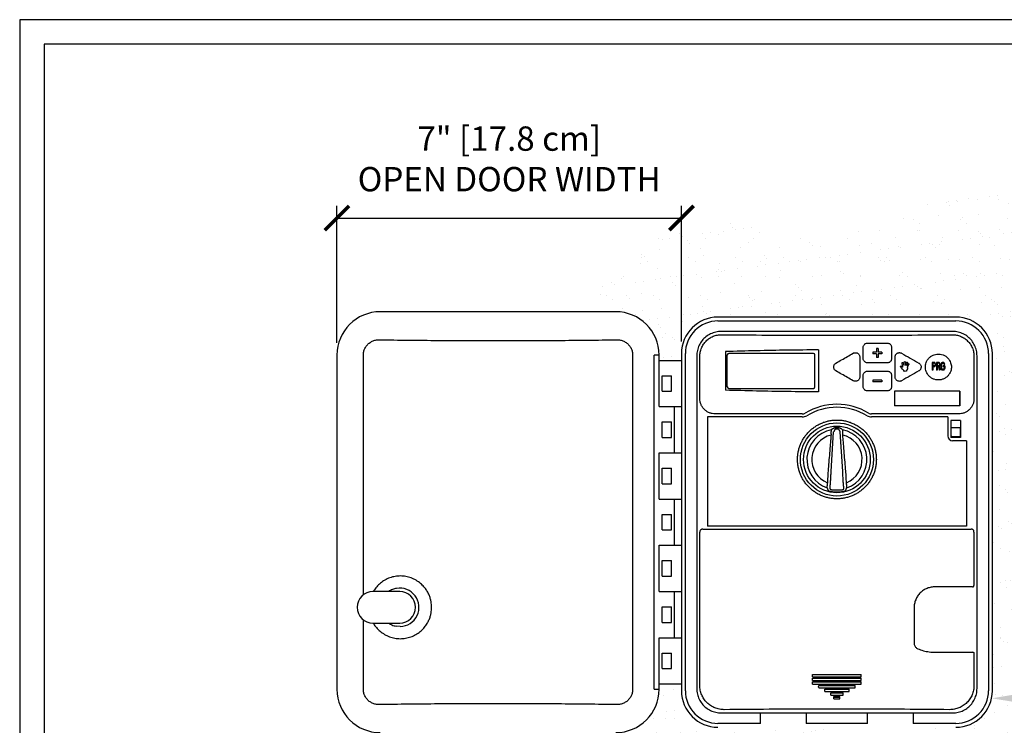
# Model space of a CAD drawing. Units: inches. Extents: x 0 to 31, y 0 to 41.
# Drawn here: x 0 to 20.2, y 26.5 to 41 of the extents above; entities that cross this region are included whole.
import ezdxf

# ---------------------------------------------------------------- set-up
doc = ezdxf.new("R2010")
doc.units = ezdxf.units.IN
doc.header["$MEASUREMENT"] = 0
doc.layers.add('Hunter_Detail-Border-NoPlot_DetailFrame', color=30, linetype='Continuous', plot=False)
doc.layers.add('Hunter_Detail-Border-NoPlot_SafeFrame', color=30, linetype='Continuous', plot=False)
for name, color, linetype in [('Hunter_Detail-Dim', 2, 'Continuous'), ('Hunter_Detail-Grey-HatchFill', 9, 'Continuous'), ('Hunter_Detail-Lt', 249, 'Continuous'), ('Hunter_Detail-Med', 1, 'Continuous'), ('Hunter_Detail-Outline', 2, 'Continuous'), ('Hunter_Detail-ProductOutline', 5, 'Continuous'), ('Hunter_Detail-Text', 2, 'Continuous')]:
    doc.layers.add(name, color=color, linetype=linetype)
doc.styles.add('Hunter_Detail-Text', font='arial.ttf')

# ---------------------------------------------------------------- blocks, each defined once
blk = doc.blocks.new('_ARCHTICK')
at = {"color": 0, "linetype": 'ByBlock', "const_width": 0.15}
blk.add_lwpolyline([(-0.5, -0.5), (0.5, 0.5)], dxfattribs=at)

msp = doc.modelspace()

# ---------------------------------------------------------------- hatches: boundary and pattern name
at = {"layer": 'Hunter_Detail-Grey-HatchFill'}
h = msp.add_hatch(dxfattribs=at)
h.set_pattern_fill('AR-SAND', color=256, scale=0.3125)
h.set_pattern_definition([(37.5, (-36.54185, 0), (-0.0196854, 0.6021324), [0, -0.475, 0, -0.53125, 0, -0.5078125]), (7.5, (-36.54185, 0), (0.553055, 0.881921), [0, -0.25625, 0, -0.428125, 0, -0.1640625]), (327.5, (-36.92623, 0), (0.9731693, 0.0017685), [0, -0.15625, 0, -0.5625, 0, -0.734375]), (317.5, (-36.9262, 0), (0.939415, 0.274274), [0, -0.078125, 0, -0.36875, 0, -0.421875])])
h.paths.add_polyline_path([(18.661, 37.21, -0.211052), (15.199, 36.776, 0.402), (11.723, 34.996), (12.25, 34.996, -0.414214), (13.14, 34.107), (13.14, 33.997), (13.6, 33.997), (13.6, 34.137, -0.414214), (14.35, 34.887), (19.24, 34.887, -0.414214), (19.99, 34.137), (19.99, 27.207, -0.414214), (19.24, 26.457), (18.48, 26.457), (18.48, 26.236), (18.364, 26.236), (18.364, 25.399), (18.305, 25.399), (18.305, 23.119, 0.036548), (19.15, 23.419, 0.392461), (21.308, 28.399, -0.291378), (22.096, 31.792, 0.513566), (21.797, 33.719, -0.383195), (21.295, 35.012, 0.711148)])
h.paths.add_polyline_path([(17.255, 25.399), (17.196, 25.399), (17.196, 26.236), (17.081, 26.236), (17.081, 26.457), (15.473, 26.457), (15.473, 25.806), (15.565, 25.806), (15.565, 24.648), (15.473, 24.648), (15.473, 23.021, 0.073066), (17.255, 22.928)])
h.paths.add_polyline_path([(15.045, 25.806), (15.138, 25.806), (15.138, 26.457), (14.35, 26.457, -0.414214), (13.6, 27.207), (13.6, 27.347), (13.14, 27.347), (13.14, 27.237, -0.414214), (12.25, 26.347), (11.164, 26.347, 0.21906), (15.138, 23.098), (15.138, 24.648), (15.045, 24.648)])

# ---------------------------------------------------------------- linework, layer by layer
at = {"layer": 'Hunter_Detail-Border-NoPlot_DetailFrame'}
msp.add_lwpolyline([(0, 0), (31, 0), (31, 41), (0, 41)], close=True, dxfattribs=at)
at = {"layer": 'Hunter_Detail-Border-NoPlot_SafeFrame'}
msp.add_lwpolyline([(0.5, 0.5), (30.5, 0.5), (30.5, 40.5), (0.5, 40.5)], close=True, dxfattribs=at)
at = {"layer": 'Hunter_Detail-Dim'}
for p, q in [((6.521, 34.357), (6.521, 37.173)), ((13.6, 34.387), (13.6, 37.173)), ((6.521, 36.923), (13.6, 36.923))]:
    msp.add_line(p, q, dxfattribs=at)
at = {"layer": 'Hunter_Detail-Lt'}
for p, q in [((14.35, 34.807), (19.24, 34.807)), ((16.413, 34.213), (16.413, 33.35)), ((17.645, 34.239), (17.605, 34.239)), ((17.605, 34.239), (17.605, 34.169)), ((17.645, 34.239), (17.645, 34.169)), ((7.063, 29.18), (7.063, 34.107)), ((12.597, 34.107), (12.597, 27.237)), ((13.14, 33.047), (13.14, 33.997)), ((13.68, 27.207), (13.68, 34.137)), ((14.505, 34.179), (14.505, 33.384)), ((17.605, 34.169), (17.535, 34.169)), ((17.535, 34.169), (17.535, 34.129)), ((17.605, 34.129), (17.535, 34.129)), ((17.605, 34.129), (17.605, 34.059)), ((17.645, 34.059), (17.605, 34.059)), ((17.715, 34.169), (17.645, 34.169)), ((17.715, 34.129), (17.645, 34.129)), ((17.645, 34.129), (17.645, 34.059)), ((17.715, 34.169), (17.715, 34.129)), ((19.91, 34.137), (19.91, 27.207)), ((18.096, 33.873), (18.093, 33.871)), ((18.12, 33.846), (18.093, 33.871)), ((18.142, 33.816), (18.12, 33.846)), ((18.151, 33.873), (18.135, 33.932)), ((18.177, 33.892), (18.161, 33.937)), ((18.166, 33.796), (18.166, 33.779)), ((18.177, 33.892), (18.175, 33.95)), ((18.202, 33.953), (18.202, 33.894)), ((18.217, 33.945), (18.202, 33.894)), ((18.234, 33.804), (18.224, 33.792)), ((18.242, 33.935), (18.228, 33.885)), ((18.25, 33.92), (18.228, 33.885)), ((18.269, 33.905), (18.246, 33.864)), ((18.247, 33.849), (18.246, 33.864)), ((18.799, 33.954), (18.751, 33.954)), ((18.751, 33.954), (18.751, 33.794)), ((18.763, 33.794), (18.751, 33.794)), ((18.801, 33.937), (18.763, 33.937)), ((18.763, 33.937), (18.763, 33.886)), ((18.801, 33.886), (18.763, 33.886)), ((18.799, 33.866), (18.763, 33.866)), ((18.763, 33.866), (18.763, 33.794)), ((18.809, 33.951), (18.799, 33.954)), ((18.809, 33.869), (18.799, 33.866)), ((18.807, 33.934), (18.801, 33.937)), ((18.807, 33.89), (18.801, 33.886)), ((18.811, 33.927), (18.807, 33.934)), ((18.811, 33.897), (18.807, 33.89)), ((18.817, 33.941), (18.809, 33.951)), ((18.817, 33.88), (18.809, 33.869)), ((18.813, 33.917), (18.811, 33.927)), ((18.813, 33.907), (18.811, 33.897)), ((18.813, 33.917), (18.813, 33.907)), ((18.823, 33.927), (18.817, 33.941)), ((18.823, 33.893), (18.817, 33.88)), ((18.825, 33.917), (18.823, 33.927)), ((18.825, 33.903), (18.823, 33.893)), ((18.825, 33.917), (18.825, 33.903)), ((18.889, 33.954), (18.841, 33.954)), ((18.841, 33.954), (18.841, 33.794)), ((18.853, 33.794), (18.841, 33.794)), ((18.891, 33.937), (18.853, 33.937)), ((18.853, 33.937), (18.853, 33.886)), ((18.891, 33.886), (18.853, 33.886)), ((18.887, 33.866), (18.853, 33.866)), ((18.853, 33.866), (18.853, 33.794)), ((18.903, 33.794), (18.887, 33.866)), ((18.899, 33.951), (18.889, 33.954)), ((18.897, 33.934), (18.891, 33.937)), ((18.897, 33.89), (18.891, 33.886)), ((18.901, 33.927), (18.897, 33.934)), ((18.901, 33.897), (18.897, 33.89)), ((18.907, 33.941), (18.899, 33.951)), ((18.907, 33.88), (18.899, 33.873)), ((18.917, 33.794), (18.899, 33.873)), ((18.903, 33.917), (18.901, 33.927)), ((18.903, 33.907), (18.901, 33.897)), ((18.903, 33.917), (18.903, 33.907)), ((18.917, 33.794), (18.903, 33.794)), ((18.913, 33.927), (18.907, 33.941)), ((18.913, 33.893), (18.907, 33.88)), ((18.915, 33.917), (18.913, 33.927)), ((18.915, 33.903), (18.913, 33.893)), ((18.915, 33.917), (18.915, 33.903)), ((18.935, 33.917), (18.933, 33.9)), ((18.933, 33.9), (18.933, 33.849)), ((18.935, 33.832), (18.933, 33.849)), ((18.939, 33.931), (18.935, 33.917)), ((18.939, 33.818), (18.935, 33.832)), ((18.947, 33.944), (18.939, 33.931)), ((18.947, 33.805), (18.939, 33.818)), ((18.947, 33.914), (18.945, 33.9)), ((18.945, 33.9), (18.945, 33.849)), ((18.947, 33.835), (18.945, 33.849)), ((18.955, 33.951), (18.947, 33.944)), ((18.951, 33.924), (18.947, 33.914)), ((18.951, 33.825), (18.947, 33.835)), ((18.955, 33.798), (18.947, 33.805)), ((18.957, 33.931), (18.951, 33.924)), ((18.957, 33.818), (18.951, 33.825)), ((18.965, 33.954), (18.955, 33.951)), ((18.965, 33.794), (18.955, 33.798)), ((18.965, 33.934), (18.957, 33.931)), ((18.965, 33.815), (18.957, 33.818)), ((18.983, 33.954), (18.965, 33.954)), ((18.983, 33.934), (18.965, 33.934)), ((18.983, 33.815), (18.965, 33.815)), ((18.983, 33.794), (18.965, 33.794)), ((19.011, 33.883), (18.981, 33.883)), ((18.981, 33.883), (18.981, 33.863)), ((18.999, 33.863), (18.981, 33.863)), ((18.993, 33.951), (18.983, 33.954)), ((18.991, 33.931), (18.983, 33.934)), ((18.991, 33.818), (18.983, 33.815)), ((18.993, 33.798), (18.983, 33.794)), ((18.997, 33.924), (18.991, 33.931)), ((18.997, 33.825), (18.991, 33.818)), ((19.001, 33.944), (18.993, 33.951)), ((19.001, 33.805), (18.993, 33.798)), ((18.999, 33.914), (18.997, 33.924)), ((18.999, 33.835), (18.997, 33.825)), ((19.011, 33.914), (18.999, 33.914)), ((18.999, 33.863), (18.999, 33.835)), ((19.009, 33.931), (19.001, 33.944)), ((19.009, 33.818), (19.001, 33.805)), ((19.011, 33.914), (19.009, 33.931)), ((19.011, 33.832), (19.009, 33.818)), ((19.011, 33.883), (19.011, 33.832)), ((13.201, 33.362), (13.201, 33.682)), ((13.201, 33.682), (13.398, 33.682)), ((13.398, 33.362), (13.398, 33.682)), ((17.715, 33.594), (17.535, 33.594)), ((17.535, 33.594), (17.535, 33.554)), ((17.715, 33.594), (17.715, 33.554)), ((18.224, 33.792), (18.224, 33.779)), ((17.715, 33.554), (17.535, 33.554)), ((13.201, 33.362), (13.398, 33.362)), ((19.32, 33.366), (17.98, 33.366)), ((17.98, 33.366), (17.98, 33.066)), ((19.317, 33.366), (19.317, 33.066)), ((19.32, 33.366), (19.32, 33.066)), ((13.14, 33.047), (13.6, 33.047)), ((13.14, 33.047), (13.6, 33.047)), ((13.46, 32.097), (13.46, 33.047)), ((19.32, 33.066), (17.98, 33.066)), ((16.083, 32.834), (14.135, 32.834)), ((14.135, 32.834), (14.135, 30.593)), ((19.073, 32.834), (17.507, 32.834)), ((19.073, 32.834), (19.073, 32.446)), ((13.201, 32.732), (13.398, 32.732)), ((13.201, 32.412), (13.201, 32.732)), ((13.398, 32.412), (13.398, 32.732)), ((19.138, 32.761), (19.138, 32.411)), ((19.338, 32.761), (19.138, 32.761)), ((19.143, 32.446), (19.143, 32.606)), ((19.153, 32.616), (19.323, 32.616)), ((19.333, 32.446), (19.333, 32.606)), ((19.338, 32.761), (19.338, 32.411)), ((13.201, 32.412), (13.398, 32.412)), ((16.677, 31.716), (16.728, 32.529)), ((16.913, 31.716), (16.862, 32.529)), ((19.338, 32.411), (19.138, 32.411)), ((19.153, 32.436), (19.323, 32.436)), ((19.455, 32.346), (19.173, 32.346)), ((19.455, 32.346), (19.455, 30.593)), ((13.14, 32.097), (13.6, 32.097)), ((13.14, 31.147), (13.14, 32.097)), ((13.14, 32.097), (13.6, 32.097)), ((13.201, 31.462), (13.201, 31.782)), ((13.201, 31.782), (13.398, 31.782)), ((13.398, 31.462), (13.398, 31.782)), ((13.201, 31.462), (13.398, 31.462)), ((13.14, 31.147), (13.6, 31.147)), ((13.14, 31.147), (13.6, 31.147)), ((13.46, 30.197), (13.46, 31.147)), ((13.201, 30.832), (13.398, 30.832)), ((13.201, 30.512), (13.201, 30.832)), ((13.398, 30.512), (13.398, 30.832)), ((19.455, 30.593), (14.135, 30.593)), ((13.201, 30.512), (13.398, 30.512)), ((13.14, 30.197), (13.6, 30.197)), ((13.14, 29.247), (13.14, 30.197)), ((13.14, 30.197), (13.6, 30.197)), ((13.201, 29.562), (13.201, 29.882)), ((13.201, 29.882), (13.398, 29.882)), ((13.398, 29.562), (13.398, 29.882)), ((13.201, 29.562), (13.398, 29.562)), ((7.81, 29.247), (7.26, 29.247)), ((13.14, 29.247), (13.6, 29.247)), ((13.14, 29.247), (13.6, 29.247)), ((13.46, 28.297), (13.46, 29.247)), ((13.201, 28.932), (13.398, 28.932)), ((13.201, 28.612), (13.201, 28.932)), ((13.398, 28.612), (13.398, 28.932)), ((7.063, 27.237), (7.063, 28.664)), ((7.26, 28.597), (7.81, 28.597)), ((7.822, 28.527), (7.742, 28.533)), ((13.201, 28.612), (13.398, 28.612)), ((13.14, 28.297), (13.6, 28.297)), ((13.14, 27.347), (13.14, 28.297)), ((13.14, 28.297), (13.6, 28.297)), ((13.201, 27.662), (13.201, 27.982)), ((13.201, 27.982), (13.398, 27.982)), ((13.398, 27.662), (13.398, 27.982)), ((13.201, 27.662), (13.398, 27.662)), ((16.294, 27.516), (16.295, 27.54)), ((16.295, 27.54), (17.295, 27.54)), ((17.296, 27.516), (17.295, 27.54)), ((16.295, 27.493), (16.294, 27.516)), ((16.294, 27.441), (16.295, 27.465)), ((16.295, 27.418), (16.294, 27.441)), ((16.294, 27.366), (16.295, 27.39)), ((16.295, 27.343), (16.294, 27.366)), ((16.295, 27.493), (17.295, 27.493)), ((16.295, 27.465), (17.295, 27.465)), ((16.295, 27.418), (17.295, 27.418)), ((16.295, 27.39), (17.295, 27.39)), ((16.295, 27.343), (17.295, 27.343)), ((17.295, 27.493), (17.296, 27.516)), ((17.296, 27.441), (17.295, 27.465)), ((17.295, 27.418), (17.296, 27.441)), ((17.296, 27.366), (17.295, 27.39)), ((17.295, 27.343), (17.296, 27.366)), ((16.419, 27.291), (16.42, 27.315)), ((16.42, 27.268), (16.419, 27.291)), ((16.42, 27.315), (17.17, 27.315)), ((16.42, 27.268), (17.17, 27.268)), ((16.544, 27.216), (16.545, 27.24)), ((16.545, 27.193), (16.544, 27.216)), ((16.545, 27.24), (17.045, 27.24)), ((16.545, 27.193), (17.045, 27.193)), ((16.67, 27.141), (16.67, 27.165)), ((16.67, 27.165), (16.92, 27.165)), ((16.67, 27.118), (16.67, 27.141)), ((16.67, 27.118), (16.92, 27.118)), ((16.92, 27.141), (16.92, 27.165)), ((16.92, 27.118), (16.92, 27.141)), ((17.045, 27.216), (17.045, 27.24)), ((17.045, 27.193), (17.045, 27.216)), ((17.171, 27.291), (17.17, 27.315)), ((17.17, 27.268), (17.171, 27.291)), ((16.732, 27.066), (16.732, 27.09)), ((16.732, 27.09), (16.857, 27.09)), ((16.732, 27.043), (16.732, 27.066)), ((16.858, 27.066), (16.732, 27.066)), ((16.732, 27.043), (16.857, 27.043)), ((16.858, 27.066), (16.857, 27.09)), ((16.857, 27.043), (16.858, 27.066)), ((15.225, 26.537), (15.225, 26.753)), ((16.165, 26.753), (16.165, 26.537)), ((17.425, 26.537), (17.425, 26.753)), ((18.365, 26.753), (18.365, 26.537)), ((15.225, 26.537), (14.35, 26.537)), ((17.425, 26.537), (16.165, 26.537)), ((19.24, 26.537), (18.365, 26.537))]:
    msp.add_line(p, q, dxfattribs=at)
for radius in [0.751, 0.685]:
    msp.add_circle((16.795, 31.961), radius, dxfattribs=at)
for centre, radius, start, end in [((14.35, 34.137), 0.67, 89.9935, 180.0065), ((19.24, 34.137), 0.67, 359.9935, 90.0065), ((16.795, 31.846), 1.188, 58.6275, 121.3725), ((16.083, 33.014), 0.18, 270, 301.3725), ((17.507, 33.014), 0.18, 238.6275, 270), ((16.795, 31.669), 0.914, 88.149, 91.851), ((19.153, 32.606), 0.01, 90, 180), ((19.323, 32.606), 0.01, 0, 90), ((16.795, 31.961), 0.617, 100.8482, 250.865), ((16.795, 31.961), 0.517, 103.479, 247.8752), ((16.795, 31.961), 0.617, 289.135, 79.1518), ((16.795, 31.961), 0.517, 292.1248, 76.521), ((19.173, 32.446), 0.1, 180, 270), ((19.153, 32.446), 0.01, 180, 270), ((19.323, 32.446), 0.01, 270, 0), ((7.26, 28.922), 0.325, 90, 270), ((7.81, 28.922), 0.395, 271.7415, 99.9519), ((7.81, 28.922), 0.325, 270, 90), ((14.35, 27.207), 0.67, 179.9935, 270.0065), ((19.24, 27.207), 0.67, 269.9935, 0.0065)]:
    msp.add_arc(centre, radius, start, end, dxfattribs=at)
for points, knots in [([(7.063, 34.107), (7.065, 34.13), (7.068, 34.178), (7.093, 34.245), (7.132, 34.306), (7.183, 34.356), (7.245, 34.394), (7.314, 34.417), (7.362, 34.42), (7.386, 34.421)], [0, 0, 0, 0, 0.0176792, 0.0354508, 0.0532798, 0.071162, 0.0890876, 0.1070312, 0.1249246, 0.1249246, 0.1249246, 0.1249246]), ([(7.386, 34.421), (7.792, 34.416), (8.607, 34.406), (9.83, 34.402), (11.054, 34.406), (11.869, 34.416), (12.275, 34.421)], [0, 0, 0, 0, 0.304547, 0.611172, 0.917797, 1.222344, 1.222344, 1.222344, 1.222344]), ([(12.275, 34.421), (12.299, 34.42), (12.347, 34.417), (12.415, 34.394), (12.477, 34.356), (12.529, 34.306), (12.567, 34.245), (12.592, 34.178), (12.596, 34.13), (12.597, 34.107)], [0, 0, 0, 0, 0.0178934, 0.035837, 0.0537626, 0.0716447, 0.0894738, 0.1072454, 0.1249246, 0.1249246, 0.1249246, 0.1249246]), ([(16.413, 34.213), (16.201, 34.212), (15.776, 34.208), (15.14, 34.196), (14.716, 34.185), (14.505, 34.179)], [0, 0, 0, 0, 0.159348, 0.3184647, 0.4772059, 0.4772059, 0.4772059, 0.4772059]), ([(18.178, 33.966), (18.178, 33.966), (18.181, 33.97), (18.185, 33.972), (18.189, 33.972), (18.19, 33.972)], [0, 0, 0, 0, 0.000069401, 0.002948249, 0.003142249, 0.003142249, 0.003142249, 0.003142249]), ([(16.413, 33.35), (16.201, 33.351), (15.776, 33.355), (15.14, 33.367), (14.716, 33.378), (14.505, 33.384)], [0, 0, 0, 0, 0.159348, 0.3184647, 0.4772059, 0.4772059, 0.4772059, 0.4772059]), ([(16.765, 32.582), (16.764, 32.582), (16.761, 32.581), (16.758, 32.579), (16.756, 32.577), (16.754, 32.575), (16.752, 32.574), (16.75, 32.572), (16.748, 32.569), (16.745, 32.565), (16.743, 32.561), (16.741, 32.557), (16.739, 32.554), (16.737, 32.55), (16.735, 32.546), (16.733, 32.542), (16.732, 32.539), (16.731, 32.537), (16.73, 32.534), (16.729, 32.532), (16.728, 32.53), (16.728, 32.529), (16.728, 32.529)], [0, 0, 0, 0, 0.066693, 0.133425, 0.166776, 0.200104, 0.233408, 0.266653, 0.332985, 0.399129, 0.465047, 0.530643, 0.595717, 0.660064, 0.723542, 0.785896, 0.846505, 0.875711, 0.903897, 0.956084, 0.979374, 1, 1, 1, 1]), ([(16.862, 32.529), (16.862, 32.529), (16.861, 32.53), (16.861, 32.532), (16.86, 32.533), (16.86, 32.535), (16.858, 32.538), (16.857, 32.542), (16.856, 32.544), (16.855, 32.547), (16.852, 32.551), (16.85, 32.556), (16.847, 32.561), (16.844, 32.565), (16.842, 32.568), (16.84, 32.57), (16.839, 32.572), (16.837, 32.574), (16.835, 32.576), (16.833, 32.578), (16.829, 32.581), (16.826, 32.582), (16.824, 32.582)], [0, 0, 0, 0, 0.020539, 0.043895, 0.069291, 0.0962, 0.153531, 0.214077, 0.245119, 0.276478, 0.339972, 0.469354, 0.534947, 0.600872, 0.667008, 0.700148, 0.73334, 0.766592, 0.799889, 0.866541, 0.933286, 1, 1, 1, 1]), ([(16.652, 31.362), (16.653, 31.367), (16.654, 31.378), (16.655, 31.395), (16.657, 31.413), (16.659, 31.439), (16.662, 31.475), (16.665, 31.52), (16.668, 31.568), (16.671, 31.617), (16.674, 31.667), (16.676, 31.7), (16.677, 31.716)], [0, 0, 0, 0, 0.04336, 0.09071, 0.141808, 0.196355, 0.314585, 0.442931, 0.578607, 0.718679, 0.860161, 1, 1, 1, 1]), ([(16.938, 31.362), (16.937, 31.367), (16.936, 31.378), (16.935, 31.395), (16.933, 31.413), (16.931, 31.439), (16.928, 31.475), (16.925, 31.52), (16.922, 31.568), (16.919, 31.617), (16.916, 31.667), (16.914, 31.7), (16.913, 31.716)], [0, 0, 0, 0, 0.04336, 0.09071, 0.141808, 0.196355, 0.314585, 0.442931, 0.578607, 0.718679, 0.860161, 1, 1, 1, 1]), ([(16.652, 31.362), (16.652, 31.361), (16.652, 31.36), (16.653, 31.358), (16.653, 31.357), (16.653, 31.356), (16.654, 31.354), (16.654, 31.352), (16.655, 31.351), (16.656, 31.35), (16.657, 31.349), (16.658, 31.347), (16.66, 31.346), (16.662, 31.344), (16.665, 31.343), (16.667, 31.342), (16.67, 31.342), (16.674, 31.341), (16.678, 31.34), (16.682, 31.34), (16.684, 31.34)], [0, 0, 0, 0, 0.062893, 0.093715, 0.124106, 0.154262, 0.184461, 0.245093, 0.275622, 0.306301, 0.337181, 0.368329, 0.431084, 0.494174, 0.557389, 0.62063, 0.683875, 0.74711, 0.873542, 1, 1, 1, 1]), ([(16.684, 31.34), (16.693, 31.34), (16.711, 31.34), (16.739, 31.34), (16.767, 31.34), (16.795, 31.34), (16.823, 31.34), (16.851, 31.34), (16.878, 31.34), (16.897, 31.34), (16.906, 31.34)], [0, 0, 0, 0, 0.124994, 0.249991, 0.374994, 0.5, 0.625006, 0.750009, 0.875006, 1, 1, 1, 1]), ([(16.906, 31.34), (16.908, 31.34), (16.911, 31.34), (16.914, 31.341), (16.917, 31.341), (16.92, 31.342), (16.922, 31.342), (16.925, 31.343), (16.928, 31.344), (16.93, 31.346), (16.933, 31.348), (16.935, 31.351), (16.936, 31.354), (16.937, 31.356), (16.937, 31.358), (16.938, 31.36), (16.938, 31.361), (16.938, 31.362)], [0, 0, 0, 0, 0.126475, 0.189722, 0.252963, 0.316224, 0.379502, 0.442756, 0.506009, 0.569216, 0.631995, 0.75493, 0.815476, 0.875913, 0.906284, 0.937077, 1, 1, 1, 1]), ([(8.465, 28.922), (8.465, 28.94), (8.464, 28.98), (8.455, 29.041), (8.439, 29.108), (8.414, 29.179), (8.376, 29.254), (8.324, 29.329), (8.256, 29.401), (8.172, 29.466), (8.074, 29.518), (7.967, 29.553), (7.855, 29.569), (7.742, 29.564), (7.632, 29.541), (7.527, 29.498), (7.432, 29.438), (7.353, 29.366), (7.3, 29.3), (7.275, 29.26), (7.268, 29.248)], [0, 0, 0, 0, 0.0139076, 0.0293501, 0.0464523, 0.0653349, 0.0861069, 0.1088665, 0.1336728, 0.1604012, 0.1881723, 0.2162216, 0.244315, 0.2724123, 0.3005584, 0.328801, 0.3569253, 0.3839221, 0.409063, 0.4196857, 0.4196857, 0.4196857, 0.4196857]), ([(7.742, 29.311), (7.714, 29.304), (7.658, 29.291), (7.605, 29.263), (7.581, 29.247), (7.58, 29.247)], [0, 0, 0, 0, 0.0216049, 0.04323256, 0.04373698, 0.04373698, 0.04373698, 0.04373698]), ([(7.268, 28.596), (7.274, 28.585), (7.298, 28.546), (7.349, 28.482), (7.427, 28.41), (7.521, 28.349), (7.625, 28.305), (7.735, 28.28), (7.848, 28.275), (7.959, 28.289), (8.067, 28.322), (8.165, 28.373), (8.25, 28.437), (8.32, 28.51), (8.373, 28.586), (8.412, 28.661), (8.439, 28.733), (8.455, 28.801), (8.464, 28.863), (8.465, 28.903), (8.465, 28.922)], [0, 0, 0, 0, 0.0094013, 0.0342756, 0.0610684, 0.0890975, 0.117293, 0.1453931, 0.1734333, 0.2014669, 0.2294787, 0.2572794, 0.2841668, 0.3092481, 0.3323019, 0.3533613, 0.3725197, 0.3898836, 0.4055686, 0.4196964, 0.4196964, 0.4196964, 0.4196964]), ([(7.583, 28.595), (7.604, 28.583), (7.654, 28.553), (7.71, 28.54), (7.742, 28.533)], [0, 0, 0, 0, 0.018561, 0.04301474, 0.04301474, 0.04301474, 0.04301474]), ([(7.386, 26.923), (7.362, 26.924), (7.314, 26.926), (7.245, 26.95), (7.183, 26.987), (7.132, 27.038), (7.093, 27.098), (7.068, 27.166), (7.065, 27.213), (7.063, 27.237)], [0, 0, 0, 0, 0.0178934, 0.035837, 0.0537626, 0.0716447, 0.0894738, 0.1072454, 0.1249246, 0.1249246, 0.1249246, 0.1249246]), ([(12.597, 27.237), (12.596, 27.213), (12.592, 27.166), (12.567, 27.098), (12.529, 27.038), (12.477, 26.987), (12.415, 26.95), (12.347, 26.926), (12.299, 26.924), (12.275, 26.923)], [0, 0, 0, 0, 0.0176792, 0.0354508, 0.0532798, 0.071162, 0.0890876, 0.1070312, 0.1249246, 0.1249246, 0.1249246, 0.1249246]), ([(12.275, 26.923), (11.869, 26.928), (11.054, 26.938), (9.83, 26.941), (8.607, 26.938), (7.792, 26.928), (7.386, 26.923)], [0, 0, 0, 0, 0.304548, 0.611172, 0.917797, 1.222344, 1.222344, 1.222344, 1.222344])]:
    msp.add_open_spline(points, degree=3, knots=knots, dxfattribs=at)
for points in [[(18.096, 33.873), (18.096, 33.873), (18.097, 33.874), (18.097, 33.874)], [(18.097, 33.874), (18.102, 33.878), (18.107, 33.882), (18.113, 33.882)], [(18.113, 33.882), (18.118, 33.882), (18.123, 33.88), (18.126, 33.877)], [(18.126, 33.877), (18.131, 33.874), (18.135, 33.87), (18.138, 33.865)], [(18.133, 33.946), (18.133, 33.949), (18.134, 33.952), (18.136, 33.955)], [(18.135, 33.932), (18.134, 33.937), (18.133, 33.941), (18.133, 33.946)], [(18.136, 33.955), (18.138, 33.957), (18.142, 33.957), (18.145, 33.957)], [(18.138, 33.865), (18.141, 33.864), (18.145, 33.862), (18.148, 33.86)], [(18.166, 33.796), (18.158, 33.802), (18.15, 33.809), (18.142, 33.816)], [(18.145, 33.957), (18.153, 33.957), (18.158, 33.945), (18.161, 33.937)], [(18.148, 33.86), (18.149, 33.865), (18.149, 33.869), (18.151, 33.873)], [(18.175, 33.95), (18.175, 33.956), (18.176, 33.962), (18.178, 33.966)], [(18.19, 33.972), (18.193, 33.972), (18.197, 33.97), (18.199, 33.967)], [(18.199, 33.967), (18.202, 33.963), (18.202, 33.958), (18.202, 33.953)], [(18.217, 33.945), (18.219, 33.952), (18.225, 33.961), (18.232, 33.961)], [(18.232, 33.961), (18.235, 33.961), (18.239, 33.96), (18.241, 33.958)], [(18.247, 33.849), (18.245, 33.834), (18.242, 33.818), (18.234, 33.804)], [(18.241, 33.958), (18.243, 33.955), (18.244, 33.951), (18.244, 33.948)], [(18.244, 33.948), (18.244, 33.943), (18.243, 33.939), (18.242, 33.935)], [(18.25, 33.92), (18.253, 33.925), (18.257, 33.931), (18.263, 33.931)], [(18.263, 33.931), (18.266, 33.931), (18.269, 33.93), (18.271, 33.927)], [(18.275, 33.919), (18.275, 33.914), (18.272, 33.909), (18.269, 33.905)], [(18.271, 33.927), (18.273, 33.925), (18.275, 33.922), (18.275, 33.919)], [(18.196, 33.772), (18.186, 33.772), (18.175, 33.775), (18.166, 33.779)], [(18.224, 33.779), (18.215, 33.775), (18.205, 33.772), (18.196, 33.772)]]:
    msp.add_open_spline(points, degree=3, dxfattribs=at)
at = {"layer": 'Hunter_Detail-Med'}
for p, q in [((17.334, 34.037), (17.334, 34.262)), ((17.426, 34.354), (17.826, 34.354)), ((17.919, 34.262), (17.919, 34.037)), ((13.04, 27.237), (13.04, 34.107)), ((13.14, 34.107), (13.04, 34.107)), ((13.978, 33.211), (13.978, 34.081)), ((14.542, 33.452), (14.542, 34.11)), ((16.312, 34.14), (14.572, 34.14)), ((16.342, 33.452), (16.342, 34.11)), ((17.265, 34.064), (17.265, 33.658)), ((17.989, 33.658), (17.989, 34.064)), ((19.612, 34.081), (19.612, 33.211)), ((17.826, 33.945), (17.426, 33.945)), ((17.334, 33.461), (17.334, 33.686)), ((17.426, 33.778), (17.826, 33.778)), ((17.919, 33.686), (17.919, 33.461)), ((14.572, 33.422), (16.312, 33.422)), ((17.826, 33.369), (17.426, 33.369)), ((16.082, 32.896), (14.295, 32.896)), ((19.294, 32.896), (17.508, 32.896)), ((16.679, 32.567), (16.675, 32.558)), ((16.68, 32.57), (16.679, 32.567)), ((16.911, 32.567), (16.909, 32.57)), ((16.915, 32.558), (16.911, 32.567)), ((13.978, 27.313), (13.978, 30.47)), ((14.037, 30.531), (19.554, 30.531)), ((19.612, 30.47), (19.612, 29.37)), ((18.381, 28.911), (18.381, 28.185)), ((19.612, 27.974), (19.612, 27.313)), ((13.04, 27.237), (13.14, 27.237))]:
    msp.add_line(p, q, dxfattribs=at)
for centre, radius, start, end in [((14.572, 34.11), 0.03, 90, 180), ((16.312, 34.11), 0.03, 0, 90), ((14.572, 33.452), 0.03, 180, 270), ((16.312, 33.452), 0.03, 270, 0), ((16.795, 31.846), 1.25, 58.651, 121.349), ((16.082, 33.016), 0.12, 270, 301.349), ((17.508, 33.016), 0.12, 238.651, 270), ((16.795, 31.813), 0.797, 87.8136, 92.1864), ((20.236, 32.498), 3.812, 196.9293, 197.0814), ((13.31, 32.511), 3.857, 342.9195, 343.0698)]:
    msp.add_arc(centre, radius, start, end, dxfattribs=at)
for points, knots in [([(13.978, 34.081), (13.978, 34.11), (13.983, 34.169), (14.009, 34.253), (14.05, 34.33), (14.106, 34.398), (14.175, 34.453), (14.252, 34.495), (14.337, 34.52), (14.396, 34.525), (14.425, 34.525)], [0, 0, 0, 0, 0.0217529, 0.0435305, 0.0653422, 0.0871834, 0.1090563, 0.1309581, 0.1528753, 0.1747991, 0.1747991, 0.1747991, 0.1747991]), ([(14.425, 34.525), (14.74, 34.522), (15.372, 34.517), (16.32, 34.514), (17.27, 34.514), (18.218, 34.517), (18.85, 34.522), (19.165, 34.525)], [0, 0, 0, 0, 0.236383, 0.473698, 0.711322, 0.948635, 1.185017, 1.185017, 1.185017, 1.185017]), ([(19.165, 34.525), (19.194, 34.525), (19.253, 34.52), (19.337, 34.495), (19.415, 34.453), (19.483, 34.398), (19.539, 34.33), (19.581, 34.253), (19.606, 34.169), (19.612, 34.11), (19.612, 34.081)], [0, 0, 0, 0, 0.0219238, 0.043841, 0.0657428, 0.0876157, 0.1094569, 0.1312687, 0.1530462, 0.1747991, 0.1747991, 0.1747991, 0.1747991]), ([(17.334, 34.262), (17.334, 34.269), (17.336, 34.285), (17.345, 34.307), (17.36, 34.327), (17.38, 34.343), (17.403, 34.352), (17.418, 34.354), (17.426, 34.354)], [0, 0, 0, 0, 0.00553189, 0.0115301, 0.01781448, 0.02413651, 0.03023599, 0.03590229, 0.03590229, 0.03590229, 0.03590229]), ([(17.826, 34.354), (17.834, 34.354), (17.851, 34.352), (17.874, 34.342), (17.894, 34.327), (17.909, 34.306), (17.917, 34.284), (17.919, 34.269), (17.919, 34.262)], [0, 0, 0, 0, 0.0060222, 0.01232507, 0.01871999, 0.02499901, 0.03091252, 0.03630473, 0.03630473, 0.03630473, 0.03630473]), ([(16.775, 33.941), (16.814, 33.963), (16.892, 34.009), (17.009, 34.076), (17.088, 34.121), (17.127, 34.144)], [0, 0, 0, 0, 0.0338717, 0.0677438, 0.1015964, 0.1015964, 0.1015964, 0.1015964]), ([(17.127, 34.144), (17.134, 34.148), (17.148, 34.154), (17.173, 34.157), (17.197, 34.154), (17.219, 34.145), (17.239, 34.13), (17.254, 34.111), (17.263, 34.089), (17.265, 34.072), (17.265, 34.064)], [0, 0, 0, 0, 0.00595407, 0.01197498, 0.01802351, 0.02405875, 0.03007918, 0.03609445, 0.04210767, 0.04808743, 0.04808743, 0.04808743, 0.04808743]), ([(17.426, 33.945), (17.418, 33.945), (17.402, 33.947), (17.379, 33.957), (17.36, 33.972), (17.345, 33.991), (17.336, 34.014), (17.334, 34.029), (17.334, 34.037)], [0, 0, 0, 0, 0.00584233, 0.01189708, 0.0180153, 0.02410307, 0.03007788, 0.03577929, 0.03577929, 0.03577929, 0.03577929]), ([(17.919, 34.037), (17.919, 34.029), (17.917, 34.013), (17.908, 33.99), (17.893, 33.971), (17.873, 33.956), (17.851, 33.947), (17.834, 33.945), (17.826, 33.945)], [0, 0, 0, 0, 0.00604881, 0.01206563, 0.01807962, 0.02410867, 0.03016726, 0.03624055, 0.03624055, 0.03624055, 0.03624055]), ([(17.989, 34.064), (17.989, 34.073), (17.991, 34.089), (18.001, 34.112), (18.015, 34.13), (18.032, 34.143), (18.049, 34.151), (18.066, 34.156), (18.082, 34.157), (18.097, 34.155), (18.112, 34.151), (18.121, 34.147), (18.125, 34.145)], [0, 0, 0, 0, 0.00619766, 0.01231171, 0.01810923, 0.02339885, 0.02810022, 0.03231992, 0.03628197, 0.04015661, 0.04396287, 0.04762367, 0.04762367, 0.04762367, 0.04762367]), ([(18.125, 34.145), (18.184, 34.111), (18.301, 34.043), (18.419, 33.976), (18.477, 33.942)], [0, 0, 0, 0, 0.0508334, 0.1016265, 0.1016265, 0.1016265, 0.1016265]), ([(18.612, 33.861), (18.612, 33.876), (18.615, 33.906), (18.627, 33.953), (18.65, 34.002), (18.686, 34.048), (18.733, 34.087), (18.79, 34.115), (18.851, 34.129), (18.915, 34.128), (18.976, 34.113), (19.032, 34.084), (19.078, 34.044), (19.112, 33.998), (19.133, 33.95), (19.145, 33.905), (19.147, 33.875), (19.147, 33.861)], [0, 0, 0, 0, 0.0106946, 0.0228079, 0.036307, 0.0509566, 0.0662918, 0.0819523, 0.0976607, 0.1133494, 0.1291012, 0.1447417, 0.1599123, 0.174236, 0.1873092, 0.1989959, 0.2093556, 0.2093556, 0.2093556, 0.2093556]), ([(16.775, 33.782), (16.768, 33.786), (16.755, 33.796), (16.74, 33.815), (16.731, 33.837), (16.727, 33.861), (16.731, 33.885), (16.74, 33.908), (16.755, 33.927), (16.768, 33.937), (16.775, 33.941)], [0, 0, 0, 0, 0.00594618, 0.01194288, 0.01796039, 0.02396407, 0.02996056, 0.03596439, 0.04197967, 0.04797148, 0.04797148, 0.04797148, 0.04797148]), ([(18.477, 33.942), (18.483, 33.939), (18.494, 33.931), (18.509, 33.915), (18.521, 33.893), (18.526, 33.868), (18.524, 33.842), (18.516, 33.82), (18.505, 33.803), (18.492, 33.79), (18.482, 33.784), (18.477, 33.781)], [0, 0, 0, 0, 0.0047678, 0.01016049, 0.01626609, 0.0229151, 0.02937415, 0.03518327, 0.04031455, 0.04487198, 0.04894658, 0.04894658, 0.04894658, 0.04894658]), ([(19.147, 33.861), (19.147, 33.848), (19.145, 33.819), (19.134, 33.774), (19.112, 33.726), (19.079, 33.681), (19.035, 33.641), (18.98, 33.612), (18.92, 33.595), (18.857, 33.593), (18.796, 33.606), (18.739, 33.632), (18.691, 33.669), (18.653, 33.716), (18.628, 33.766), (18.615, 33.815), (18.612, 33.846), (18.612, 33.861)], [0, 0, 0, 0, 0.0102292, 0.0217679, 0.0346636, 0.0487932, 0.0637597, 0.0791953, 0.0947696, 0.1102914, 0.1257982, 0.1412764, 0.1565982, 0.1714939, 0.185471, 0.1981629, 0.2093602, 0.2093602, 0.2093602, 0.2093602]), ([(17.127, 33.579), (17.088, 33.602), (17.009, 33.647), (16.892, 33.714), (16.814, 33.759), (16.775, 33.782)], [0, 0, 0, 0, 0.0338503, 0.0677224, 0.1015967, 0.1015967, 0.1015967, 0.1015967]), ([(17.265, 33.658), (17.265, 33.65), (17.263, 33.634), (17.254, 33.612), (17.239, 33.593), (17.22, 33.578), (17.197, 33.569), (17.173, 33.566), (17.149, 33.569), (17.134, 33.575), (17.127, 33.579)], [0, 0, 0, 0, 0.00593213, 0.01192606, 0.01795597, 0.02398359, 0.03001177, 0.03604719, 0.04208661, 0.04808708, 0.04808708, 0.04808708, 0.04808708]), ([(17.334, 33.686), (17.334, 33.694), (17.336, 33.71), (17.346, 33.732), (17.36, 33.751), (17.38, 33.766), (17.402, 33.776), (17.418, 33.778), (17.426, 33.778)], [0, 0, 0, 0, 0.0059987, 0.01196417, 0.01792345, 0.02389662, 0.02989543, 0.03590159, 0.03590159, 0.03590159, 0.03590159]), ([(17.826, 33.778), (17.834, 33.778), (17.85, 33.776), (17.873, 33.767), (17.893, 33.752), (17.908, 33.733), (17.917, 33.71), (17.919, 33.694), (17.919, 33.686)], [0, 0, 0, 0, 0.00608495, 0.01214183, 0.0181785, 0.02421225, 0.03025536, 0.03630439, 0.03630439, 0.03630439, 0.03630439]), ([(18.125, 33.578), (18.119, 33.575), (18.106, 33.569), (18.084, 33.566), (18.062, 33.568), (18.039, 33.575), (18.018, 33.589), (18.002, 33.609), (17.991, 33.633), (17.989, 33.65), (17.989, 33.658)], [0, 0, 0, 0, 0.00537895, 0.01064812, 0.0161422, 0.02210017, 0.02845521, 0.03486565, 0.04122682, 0.04760811, 0.04760811, 0.04760811, 0.04760811]), ([(18.477, 33.781), (18.419, 33.747), (18.301, 33.68), (18.184, 33.612), (18.125, 33.578)], [0, 0, 0, 0, 0.0507701, 0.1015735, 0.1015735, 0.1015735, 0.1015735]), ([(17.426, 33.369), (17.418, 33.369), (17.402, 33.371), (17.379, 33.381), (17.36, 33.396), (17.346, 33.415), (17.336, 33.437), (17.334, 33.453), (17.334, 33.461)], [0, 0, 0, 0, 0.00598922, 0.01195467, 0.01790317, 0.02385233, 0.02981364, 0.035779, 0.035779, 0.035779, 0.035779]), ([(17.919, 33.461), (17.919, 33.453), (17.917, 33.437), (17.908, 33.414), (17.893, 33.395), (17.873, 33.38), (17.851, 33.371), (17.834, 33.369), (17.826, 33.369)], [0, 0, 0, 0, 0.00604558, 0.0120607, 0.01807742, 0.02410902, 0.03016783, 0.03624057, 0.03624057, 0.03624057, 0.03624057]), ([(14.295, 32.896), (14.275, 32.896), (14.233, 32.901), (14.172, 32.919), (14.117, 32.948), (14.069, 32.988), (14.029, 33.036), (14, 33.091), (13.982, 33.15), (13.978, 33.191), (13.978, 33.211)], [0, 0, 0, 0, 0.015654, 0.0312815, 0.0468741, 0.0624085, 0.0778875, 0.0933148, 0.1086807, 0.1240137, 0.1240137, 0.1240137, 0.1240137]), ([(19.612, 33.211), (19.612, 33.191), (19.608, 33.15), (19.59, 33.091), (19.561, 33.036), (19.521, 32.988), (19.473, 32.948), (19.417, 32.919), (19.357, 32.901), (19.315, 32.896), (19.294, 32.896)], [0, 0, 0, 0, 0.0153329, 0.0306987, 0.046126, 0.0616052, 0.0771397, 0.0927325, 0.10836, 0.1240137, 0.1240137, 0.1240137, 0.1240137]), ([(15.985, 31.961), (15.985, 31.988), (15.987, 32.041), (15.999, 32.12), (16.018, 32.197), (16.045, 32.272), (16.079, 32.344), (16.12, 32.412), (16.167, 32.476), (16.221, 32.535), (16.28, 32.588), (16.344, 32.636), (16.412, 32.677), (16.484, 32.711), (16.559, 32.738), (16.637, 32.757), (16.715, 32.769), (16.795, 32.773), (16.874, 32.769), (16.953, 32.757), (17.03, 32.738), (17.105, 32.711), (17.178, 32.677), (17.246, 32.636), (17.31, 32.589), (17.369, 32.535), (17.422, 32.476), (17.47, 32.412), (17.511, 32.344), (17.545, 32.272), (17.572, 32.197), (17.591, 32.12), (17.603, 32.041), (17.605, 31.988), (17.605, 31.961)], [0, 0, 0, 0, 0.031262, 0.062424, 0.093682, 0.124934, 0.15617, 0.187415, 0.218665, 0.249918, 0.281175, 0.312437, 0.343703, 0.374968, 0.406229, 0.437487, 0.468745, 0.499999, 0.531248, 0.562497, 0.593754, 0.625016, 0.656281, 0.687546, 0.718808, 0.750066, 0.781319, 0.812568, 0.843814, 0.875051, 0.906302, 0.93756, 0.968727, 1, 1, 1, 1]), ([(16.765, 32.61), (16.76, 32.609), (16.754, 32.609), (16.745, 32.607), (16.737, 32.604), (16.729, 32.601), (16.721, 32.598), (16.715, 32.595), (16.71, 32.592), (16.705, 32.589), (16.699, 32.586), (16.695, 32.582), (16.691, 32.58), (16.688, 32.577), (16.686, 32.576), (16.684, 32.574), (16.683, 32.572), (16.681, 32.571), (16.681, 32.57), (16.68, 32.57)], [0, 0, 0, 0, 0.137069, 0.205487, 0.273705, 0.409214, 0.476364, 0.54294, 0.60877, 0.673611, 0.737136, 0.798854, 0.857934, 0.886056, 0.91293, 0.938232, 0.961555, 0.982401, 1, 1, 1, 1]), ([(16.909, 32.57), (16.909, 32.57), (16.908, 32.571), (16.907, 32.572), (16.906, 32.574), (16.904, 32.576), (16.902, 32.577), (16.899, 32.58), (16.895, 32.582), (16.891, 32.585), (16.888, 32.587), (16.884, 32.589), (16.88, 32.592), (16.874, 32.595), (16.869, 32.598), (16.863, 32.6), (16.857, 32.603), (16.849, 32.606), (16.838, 32.608), (16.83, 32.609), (16.825, 32.61)], [0, 0, 0, 0, 0.017596, 0.038433, 0.061784, 0.087121, 0.114028, 0.142132, 0.201153, 0.262893, 0.294499, 0.326463, 0.39128, 0.457098, 0.523679, 0.590828, 0.658419, 0.726364, 0.862934, 1, 1, 1, 1]), ([(16.675, 32.464), (16.672, 32.433), (16.667, 32.371), (16.656, 32.247), (16.644, 32.092), (16.628, 31.906), (16.618, 31.782), (16.613, 31.72)], [0, 0, 0, 0, 0.125, 0.25, 0.5, 0.75, 1, 1, 1, 1]), ([(16.675, 32.558), (16.675, 32.557), (16.675, 32.556), (16.674, 32.553), (16.674, 32.549), (16.674, 32.545), (16.674, 32.54), (16.673, 32.533), (16.673, 32.522), (16.673, 32.509), (16.673, 32.495), (16.674, 32.479), (16.674, 32.469), (16.675, 32.464)], [0, 0, 0, 0, 0.026369, 0.059163, 0.098145, 0.143038, 0.193521, 0.249258, 0.374928, 0.516673, 0.670745, 0.833293, 1, 1, 1, 1]), ([(16.915, 32.464), (16.916, 32.469), (16.916, 32.479), (16.916, 32.495), (16.917, 32.509), (16.917, 32.522), (16.917, 32.533), (16.916, 32.54), (16.916, 32.545), (16.916, 32.549), (16.916, 32.553), (16.915, 32.556), (16.915, 32.557), (16.915, 32.558)], [0, 0, 0, 0, 0.166707, 0.329255, 0.483327, 0.625072, 0.750742, 0.806479, 0.856962, 0.901855, 0.940837, 0.973631, 1, 1, 1, 1]), ([(16.977, 31.72), (16.972, 31.782), (16.961, 31.906), (16.946, 32.092), (16.933, 32.247), (16.923, 32.371), (16.918, 32.433), (16.915, 32.464)], [0, 0, 0, 0, 0.25, 0.5, 0.75, 0.875, 1, 1, 1, 1]), ([(17.605, 31.961), (17.605, 31.935), (17.603, 31.882), (17.591, 31.803), (17.572, 31.726), (17.545, 31.651), (17.511, 31.579), (17.47, 31.511), (17.422, 31.447), (17.369, 31.388), (17.31, 31.334), (17.246, 31.287), (17.178, 31.246), (17.106, 31.212), (17.031, 31.185), (16.953, 31.166), (16.874, 31.154), (16.795, 31.15), (16.715, 31.154), (16.637, 31.166), (16.559, 31.185), (16.484, 31.212), (16.412, 31.246), (16.344, 31.287), (16.28, 31.334), (16.221, 31.388), (16.167, 31.447), (16.12, 31.511), (16.079, 31.579), (16.045, 31.651), (16.018, 31.726), (15.999, 31.803), (15.987, 31.882), (15.985, 31.935), (15.985, 31.961)], [0, 0, 0, 0, 0.031262, 0.062424, 0.093682, 0.124934, 0.15617, 0.187415, 0.218665, 0.249917, 0.281175, 0.312437, 0.343703, 0.374967, 0.406229, 0.437488, 0.468747, 0.500003, 0.53125, 0.562498, 0.593754, 0.625016, 0.656281, 0.687546, 0.718809, 0.750066, 0.781319, 0.812568, 0.843814, 0.875051, 0.906302, 0.93756, 0.968727, 1, 1, 1, 1]), ([(16.613, 31.72), (16.611, 31.7), (16.608, 31.661), (16.605, 31.602), (16.602, 31.542), (16.601, 31.503), (16.6, 31.483)], [0, 0, 0, 0, 0.25, 0.5, 0.75, 1, 1, 1, 1]), ([(16.989, 31.483), (16.989, 31.503), (16.988, 31.542), (16.985, 31.602), (16.982, 31.661), (16.979, 31.7), (16.977, 31.72)], [0, 0, 0, 0, 0.25, 0.5, 0.75, 1, 1, 1, 1]), ([(16.6, 31.483), (16.599, 31.478), (16.598, 31.467), (16.595, 31.452), (16.594, 31.438), (16.592, 31.425), (16.591, 31.413), (16.59, 31.404), (16.59, 31.398), (16.59, 31.394), (16.59, 31.391), (16.59, 31.389), (16.59, 31.388)], [0, 0, 0, 0, 0.16618, 0.328279, 0.482058, 0.623714, 0.749519, 0.856066, 0.901173, 0.940386, 0.973412, 1, 1, 1, 1]), ([(16.593, 31.379), (16.593, 31.378), (16.594, 31.376), (16.596, 31.373), (16.597, 31.369), (16.599, 31.364), (16.601, 31.359), (16.603, 31.352), (16.605, 31.347), (16.606, 31.343)], [0, 0, 0, 0, 0.078975, 0.17422, 0.284078, 0.406974, 0.541393, 0.6859, 1, 1, 1, 1]), ([(16.984, 31.343), (16.985, 31.347), (16.987, 31.352), (16.989, 31.359), (16.991, 31.364), (16.992, 31.369), (16.994, 31.373), (16.996, 31.376), (16.997, 31.378), (16.997, 31.379)], [0, 0, 0, 0, 0.314113, 0.45863, 0.593054, 0.715949, 0.825801, 0.921032, 1, 1, 1, 1]), ([(17, 31.388), (17, 31.389), (17, 31.391), (17, 31.394), (17, 31.398), (17, 31.404), (16.999, 31.413), (16.998, 31.425), (16.996, 31.438), (16.994, 31.452), (16.992, 31.467), (16.99, 31.478), (16.989, 31.483)], [0, 0, 0, 0, 0.026588, 0.059614, 0.098827, 0.143934, 0.250481, 0.376286, 0.517942, 0.671721, 0.83382, 1, 1, 1, 1]), ([(16.606, 31.343), (16.606, 31.341), (16.607, 31.339), (16.609, 31.335), (16.611, 31.332), (16.614, 31.329), (16.616, 31.326), (16.618, 31.324), (16.621, 31.323), (16.623, 31.321), (16.625, 31.319), (16.628, 31.317), (16.63, 31.316), (16.633, 31.314), (16.635, 31.313), (16.639, 31.311), (16.643, 31.309), (16.649, 31.307), (16.654, 31.305), (16.66, 31.304), (16.666, 31.303), (16.673, 31.301), (16.679, 31.301), (16.683, 31.3)], [0, 0, 0, 0, 0.058725, 0.088961, 0.11956, 0.181451, 0.212637, 0.243919, 0.275277, 0.306686, 0.338126, 0.369593, 0.401082, 0.432582, 0.464091, 0.495607, 0.558645, 0.621692, 0.684744, 0.747799, 0.810854, 0.87391, 1, 1, 1, 1]), ([(16.683, 31.3), (16.692, 31.3), (16.711, 31.299), (16.739, 31.297), (16.767, 31.296), (16.795, 31.296), (16.823, 31.296), (16.851, 31.297), (16.879, 31.299), (16.898, 31.3), (16.907, 31.3)], [0, 0, 0, 0, 0.124997, 0.249995, 0.374995, 0.499998, 0.625001, 0.750002, 0.875002, 1, 1, 1, 1]), ([(16.907, 31.3), (16.911, 31.301), (16.919, 31.302), (16.928, 31.303), (16.936, 31.305), (16.941, 31.307), (16.947, 31.309), (16.952, 31.312), (16.957, 31.314), (16.961, 31.317), (16.965, 31.319), (16.967, 31.321), (16.969, 31.323), (16.972, 31.324), (16.974, 31.326), (16.976, 31.329), (16.977, 31.331), (16.979, 31.333), (16.981, 31.335), (16.982, 31.338), (16.983, 31.34), (16.984, 31.342), (16.984, 31.343)], [0, 0, 0, 0, 0.12607, 0.252136, 0.315184, 0.378234, 0.441278, 0.504313, 0.567337, 0.630319, 0.661783, 0.693224, 0.724634, 0.755999, 0.787281, 0.81846, 0.849508, 0.880377, 0.910972, 0.9412, 0.970942, 1, 1, 1, 1]), ([(14.037, 30.531), (14.031, 30.531), (14.018, 30.529), (14.001, 30.521), (13.988, 30.507), (13.979, 30.49), (13.978, 30.477), (13.978, 30.47)], [0, 0, 0, 0, 0.00467909, 0.00936075, 0.01404657, 0.01873654, 0.02363707, 0.02363707, 0.02363707, 0.02363707]), ([(19.612, 30.47), (19.611, 30.477), (19.612, 30.49), (19.602, 30.507), (19.589, 30.521), (19.572, 30.529), (19.56, 30.531), (19.554, 30.531)], [0, 0, 0, 0, 0.00490048, 0.0095904, 0.0142762, 0.01895789, 0.02335962, 0.02335962, 0.02335962, 0.02335962]), ([(18.815, 29.344), (18.786, 29.344), (18.729, 29.339), (18.647, 29.314), (18.571, 29.274), (18.506, 29.22), (18.451, 29.154), (18.411, 29.079), (18.386, 28.997), (18.381, 28.94), (18.381, 28.911)], [0, 0, 0, 0, 0.0214382, 0.0427977, 0.0640318, 0.0851766, 0.1063043, 0.1274864, 0.1487622, 0.1700887, 0.1700887, 0.1700887, 0.1700887]), ([(19.582, 29.341), (19.532, 29.341), (19.482, 29.342), (19.432, 29.342), (19.432, 29.342), (19.431, 29.342), (19.43, 29.342), (19.362, 29.342), (19.225, 29.343), (19.02, 29.344), (18.883, 29.344), (18.815, 29.344)], [-0.1518064, -0.1518064, -0.1518064, -0.1518064, -0.0017952, -0.0017952, -0.0017952, 0, 0, 0, 0.2048992, 0.4100536, 0.6154574, 0.6154574, 0.6154574, 0.6154574]), ([(19.582, 29.341), (19.586, 29.341), (19.594, 29.343), (19.604, 29.349), (19.61, 29.359), (19.612, 29.367), (19.612, 29.371)], [0, 0, 0, 0, 0.00291403, 0.00583225, 0.0087533, 0.0116742, 0.0116742, 0.0116742, 0.0116742]), ([(18.381, 28.185), (18.381, 28.175), (18.383, 28.156), (18.393, 28.128), (18.409, 28.104), (18.431, 28.084), (18.448, 28.074), (18.457, 28.07)], [0, 0, 0, 0, 0.00731399, 0.01455191, 0.02178464, 0.0290499, 0.03641882, 0.03641882, 0.03641882, 0.03641882]), ([(18.457, 28.07), (18.494, 28.055), (18.572, 28.028), (18.692, 28.004), (18.774, 27.998), (18.815, 27.999)], [0, 0, 0, 0, 0.03057909, 0.06123265, 0.09185766, 0.09185766, 0.09185766, 0.09185766]), ([(18.815, 27.999), (18.894, 27.999), (19.051, 27.999), (19.286, 28), (19.443, 28.001), (19.522, 28.002)], [0, 0, 0, 0, 0.0590027, 0.1179229, 0.1767577, 0.1767577, 0.1767577, 0.1767577]), ([(19.522, 28.002), (19.527, 28.002), (19.537, 28.002), (19.551, 28.002), (19.562, 28.002), (19.572, 28.003), (19.578, 28.003), (19.581, 28.003), (19.582, 28.004)], [0, 0, 0, 0, 0.00381903, 0.00732318, 0.01034033, 0.01271326, 0.01431682, 0.01507796, 0.01507796, 0.01507796, 0.01507796]), ([(19.582, 28.004), (19.586, 28.004), (19.594, 28.002), (19.604, 27.995), (19.61, 27.986), (19.612, 27.978), (19.612, 27.974)], [0, 0, 0, 0, 0.00291414, 0.00583239, 0.00875339, 0.0116742, 0.0116742, 0.0116742, 0.0116742]), ([(14.48, 26.818), (14.447, 26.818), (14.381, 26.824), (14.285, 26.853), (14.198, 26.899), (14.121, 26.961), (14.059, 27.036), (14.013, 27.123), (13.984, 27.216), (13.978, 27.281), (13.978, 27.313)], [0, 0, 0, 0, 0.0248745, 0.0496191, 0.0742167, 0.0986656, 0.1230091, 0.1472943, 0.1715132, 0.1956647, 0.1956647, 0.1956647, 0.1956647]), ([(19.612, 27.313), (19.612, 27.281), (19.606, 27.216), (19.577, 27.123), (19.531, 27.036), (19.469, 26.961), (19.392, 26.899), (19.305, 26.853), (19.209, 26.824), (19.143, 26.818), (19.11, 26.818)], [0, 0, 0, 0, 0.0241515, 0.0483704, 0.0726556, 0.0969991, 0.121448, 0.1460456, 0.1707902, 0.1956647, 0.1956647, 0.1956647, 0.1956647]), ([(19.11, 26.818), (18.802, 26.821), (18.185, 26.826), (17.259, 26.829), (16.331, 26.829), (15.405, 26.826), (14.788, 26.821), (14.48, 26.818)], [0, 0, 0, 0, 0.230882, 0.462646, 0.694701, 0.926465, 1.157345, 1.157345, 1.157345, 1.157345])]:
    msp.add_open_spline(points, degree=3, knots=knots, dxfattribs=at)
at = {"layer": 'Hunter_Detail-Outline'}
for p, q in [((19.175, 34.591), (14.415, 34.591)), ((13.916, 34.092), (13.916, 27.252)), ((19.674, 27.252), (19.674, 34.092)), ((14.415, 26.753), (19.175, 26.753))]:
    msp.add_line(p, q, dxfattribs=at)
for points in [[(14.415, 34.591), (14.377, 34.591), (14.302, 34.582), (14.196, 34.545), (14.101, 34.485), (14.021, 34.406), (13.961, 34.31), (13.924, 34.204), (13.916, 34.129), (13.916, 34.092)], [(19.674, 34.092), (19.674, 34.129), (19.666, 34.204), (19.628, 34.31), (19.568, 34.406), (19.489, 34.485), (19.394, 34.545), (19.287, 34.582), (19.212, 34.591), (19.175, 34.591)], [(13.916, 27.252), (13.916, 27.214), (13.924, 27.139), (13.961, 27.033), (14.021, 26.938), (14.101, 26.858), (14.196, 26.798), (14.302, 26.761), (14.377, 26.753), (14.415, 26.753)], [(19.175, 26.753), (19.212, 26.753), (19.287, 26.761), (19.394, 26.798), (19.489, 26.858), (19.568, 26.938), (19.628, 27.033), (19.666, 27.139), (19.674, 27.214), (19.674, 27.252)]]:
    msp.add_open_spline(points, degree=3, knots=[0, 0, 0, 0, 0.0279627, 0.0559807, 0.0837431, 0.1117602, 0.1395226, 0.1675406, 0.1955033, 0.1955033, 0.1955033, 0.1955033], dxfattribs=at)
at = {"layer": 'Hunter_Detail-ProductOutline'}
for p, q in [((12.25, 34.996), (7.41, 34.996)), ((19.24, 34.887), (14.35, 34.887)), ((6.521, 34.107), (6.521, 27.237)), ((13.14, 33.997), (13.14, 34.107)), ((13.14, 33.997), (13.6, 33.997)), ((13.6, 34.137), (13.6, 33.997)), ((13.6, 33.997), (13.6, 27.347)), ((19.99, 27.207), (19.99, 34.137)), ((13.14, 27.237), (13.14, 27.347)), ((13.14, 27.347), (13.6, 27.347)), ((13.6, 27.347), (13.6, 27.207))]:
    msp.add_line(p, q, dxfattribs=at)
for centre, radius, start, end in [((7.41, 34.107), 0.89, 90, 180), ((12.25, 34.107), 0.89, 0, 90), ((14.35, 34.137), 0.75, 90, 180), ((19.24, 34.137), 0.75, 0, 90), ((7.41, 27.237), 0.89, 180, 270), ((12.25, 27.237), 0.89, 270, 0), ((14.35, 27.207), 0.75, 180, 270), ((19.24, 27.207), 0.75, 270, 0)]:
    msp.add_arc(centre, radius, start, end, dxfattribs=at)
at = {"layer": 'Hunter_Detail-Text'}
msp.add_solid([(20.48, 26.969), (19.98, 27.052), (20.48, 27.135)], dxfattribs=at)

# ---------------------------------------------------------------- block references
at = {"layer": 'Hunter_Detail-Dim', "xscale": 0.5, "yscale": 0.5, "zscale": 0.5, "rotation": 180}
msp.add_blockref('_ARCHTICK', (6.521, 36.923), dxfattribs=at)
at = {"layer": 'Hunter_Detail-Dim', "xscale": 0.5, "yscale": 0.5, "zscale": 0.5}
msp.add_blockref('_ARCHTICK', (13.6, 36.923), dxfattribs=at)

# ---------------------------------------------------------------- texts
at = {"layer": 'Hunter_Detail-Dim', "insert": (10.06, 38.139), "char_height": 0.5, "attachment_point": 5, "style": 'Hunter_Detail-Text'}
msp.add_mtext('\\A1;7" [17.8 cm]\\POPEN DOOR WIDTH', dxfattribs=at)

doc.saveas('drawing.dxf')
